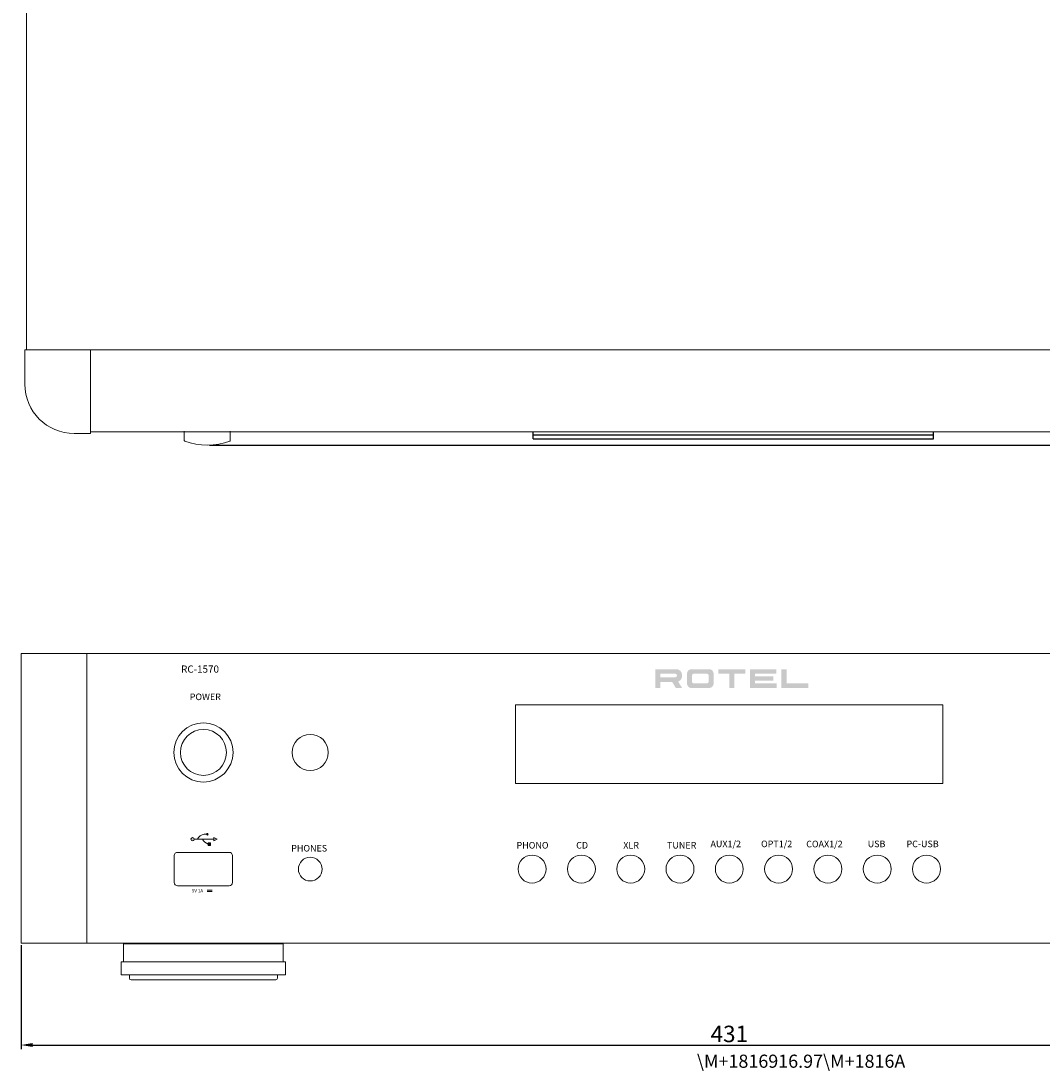
# Model space of a CAD drawing. Units: millimetres. Extents: x 381 to 1003, y 140 to 779.
# Drawn here: x 381 to 692, y 140 to 460 of the extents above; entities that cross this region are included whole.
import ezdxf

# ---------------------------------------------------------------- set-up
doc = ezdxf.new("R2010")
doc.units = ezdxf.units.MM
doc.header["$LTSCALE"] = 0.5
doc.linetypes.add('HIDDEN2', pattern=[4.7625, 3.175, -1.5875])
for name, color, linetype, lineweight in [('%%C14 Button', 254, 'Continuous', 15), ('Center', 1, 'Continuous', 9), ('End Cap', 31, 'Continuous', 15), ('Foot', 50, 'Continuous', 15), ('FRAME100', 1, 'Continuous', 9), ('Front Panel', 6, 'Continuous', 18), ('Titol', 7, 'Continuous', 18), ('Top Cover', 142, 'Continuous', 15)]:
    doc.layers.add(name, color=color, linetype=linetype, lineweight=lineweight)
doc.layers.add('LOGO', color=110, linetype='Continuous')
doc.layers.add('Window', color=1, linetype='Continuous')
doc.styles.get("Standard").update_dxf_attribs({"font": 'romans.shx', "bigfont": 'bigfont.shx'})
doc.styles.add('样式 2', font='romans.shx', dxfattribs={"height": 2, "bigfont": 'bigfont.shx'})
doc.dimstyles.get("Standard").update_dxf_attribs({"dimtxt": 2, "dimasz": 3, "dimexe": 1.25, "dimexo": 0.625, "dimgap": 0.875, "dimtad": 1, "dimdsep": 46, "dimtxsty": 'Standard', "dimcen": 0, "dimclrd": 256, "dimclre": 256, "dimclrt": 7, "dimadec": 0, "dimazin": 0, "dimtfac": 1, "dimtofl": 0, "dimtmove": 0, "dimatfit": 3, "dimfxl": 0, "dimtolj": 1, "dimtzin": 0, "dimarcsym": 0})

# ---------------------------------------------------------------- blocks, each defined once
blk = doc.blocks.new('AI9-BLK4')
at = {"layer": 'LOGO'}
h = blk.add_hatch(color=7, dxfattribs=at)
edge = h.paths.add_edge_path()
edge.add_spline(control_points=[(-21.69, 1.48), (-21.69, 1.48), (-17.14, 1.48), (-17.14, 1.48), (-16.88, 1.48), (-16.66, 1.24), (-16.66, 0.94), (-16.66, 0.64), (-16.88, 0.39), (-17.14, 0.39), (-17.14, 0.39), (-21.69, 0.39), (-21.69, 0.39), (-21.69, 0.39), (-21.69, 1.48), (-21.69, 1.48)], knot_values=[0, 0, 0, 0, 1, 1, 1, 2, 2, 2, 3, 3, 3, 4, 4, 4, 5, 5, 5, 5], degree=3, periodic=0)
edge = h.paths.add_edge_path(flags=16)
edge.add_spline(control_points=[(-15.1, 0.94), (-15.1, 2), (-15.86, 2.86), (-16.79, 2.86), (-16.79, 2.86), (-23.25, 2.86), (-23.25, 2.86), (-23.25, 2.86), (-23.25, -2.86), (-23.25, -2.86), (-23.25, -2.86), (-21.69, -2.86), (-21.69, -2.86), (-21.69, -2.86), (-21.69, -0.99), (-21.69, -0.99), (-21.69, -0.99), (-18.16, -0.99), (-18.16, -0.99), (-18.16, -0.99), (-17.01, -2.86), (-17.01, -2.86), (-17.01, -2.86), (-15.1, -2.86), (-15.1, -2.86), (-15.1, -2.86), (-16.31, -0.9), (-16.31, -0.9), (-15.61, -0.67), (-15.1, 0.07), (-15.1, 0.94)], knot_values=[0, 0, 0, 0, 1, 1, 1, 2, 2, 2, 3, 3, 3, 4, 4, 4, 5, 5, 5, 6, 6, 6, 7, 7, 7, 8, 8, 8, 9, 9, 9, 10, 10, 10, 10], degree=3, periodic=0)
h = blk.add_hatch(color=7, dxfattribs=at)
edge = h.paths.add_edge_path(flags=16)
edge.add_spline(control_points=[(-7.06, 0.99), (-7.06, 1.26), (-7.25, 1.48), (-7.49, 1.48), (-7.49, 1.48), (-11.65, 1.48), (-11.65, 1.48), (-11.89, 1.48), (-12.08, 1.26), (-12.08, 0.99), (-12.08, 0.99), (-12.08, -0.99), (-12.08, -0.99), (-12.08, -1.26), (-11.89, -1.48), (-11.65, -1.48), (-11.65, -1.48), (-7.49, -1.48), (-7.49, -1.48), (-7.25, -1.48), (-7.06, -1.26), (-7.06, -0.99), (-7.06, -0.99), (-7.06, 0.99), (-7.06, 0.99)], knot_values=[0, 0, 0, 0, 1, 1, 1, 2, 2, 2, 3, 3, 3, 4, 4, 4, 5, 5, 5, 6, 6, 6, 7, 7, 7, 8, 8, 8, 8], degree=3, periodic=0)
edge = h.paths.add_edge_path()
edge.add_spline(control_points=[(-5.5, -1.38), (-5.5, -2.2), (-6.08, -2.86), (-6.8, -2.86), (-6.8, -2.86), (-12.34, -2.86), (-12.34, -2.86), (-13.06, -2.86), (-13.64, -2.2), (-13.64, -1.38), (-13.64, -1.38), (-13.64, 1.38), (-13.64, 1.38), (-13.64, 2.2), (-13.06, 2.86), (-12.34, 2.86), (-12.34, 2.86), (-6.8, 2.86), (-6.8, 2.86), (-6.08, 2.86), (-5.5, 2.2), (-5.5, 1.38), (-5.5, 1.38), (-5.5, -1.38), (-5.5, -1.38)], knot_values=[0, 0, 0, 0, 1, 1, 1, 2, 2, 2, 3, 3, 3, 4, 4, 4, 5, 5, 5, 6, 6, 6, 7, 7, 7, 8, 8, 8, 8], degree=3, periodic=0)
for points in [[(4.1, 2.86), (-4.09, 2.86), (-4.09, 1.48), (-0.77, 1.48), (-0.77, -2.86), (0.78, -2.86), (0.78, 1.48), (4.1, 1.48)], [(13.56, 1.48), (13.56, 2.86), (5.5, 2.86), (5.5, -2.86), (13.65, -2.86), (13.65, -1.48), (7.06, -1.48), (7.06, -0.62), (12.61, -0.62), (12.61, 0.71), (7.06, 0.71), (7.06, 1.48)], [(16.66, -1.48), (16.66, 2.86), (15.1, 2.86), (15.1, -2.86), (23.25, -2.86), (23.25, -1.48)]]:
    blk.add_hatch(color=7, dxfattribs=at).paths.add_polyline_path(points)
blk = doc.blocks.new('*D293')
at = {"layer": 'Defpoints', "color": 0}
for p in [(381.19, 179.01), (812.19, 179.01), (812.19, 147.97)]:
    blk.add_point(p, dxfattribs=at)
at = {"layer": 'FRAME100', "lineweight": -2}
for p, q in [((381.19, 178.38), (381.19, 146.72)), ((812.19, 178.38), (812.19, 146.72)), ((384.69, 147.97), (808.69, 147.97))]:
    blk.add_line(p, q, dxfattribs=at)
at = {"layer": 'FRAME100'}
for points in [[(384.69, 148.56), (384.69, 147.39), (381.19, 147.97)], [(808.69, 148.56), (808.69, 147.39), (812.19, 147.97)]]:
    blk.add_solid(points, dxfattribs=at)
at = {"layer": 'FRAME100', "color": 7, "insert": (596.69, 151.35), "char_height": 5, "attachment_point": 5}
blk.add_mtext('\\A1;431', dxfattribs=at)
blk = doc.blocks.new('*D296')
at = {"layer": 'Defpoints', "color": 0}
for p in [(814.3, 334.05), (842.26, 334.05), (437.87, 330.55)]:
    blk.add_point(p, dxfattribs=at)
at = {"layer": 'FRAME100', "lineweight": -2}
for p, q in [((842.26, 337.55), (842.26, 341.05)), ((814.93, 334.05), (843.51, 334.05)), ((842.26, 334.05), (842.26, 330.55)), ((438.49, 330.55), (843.51, 330.55)), ((842.26, 327.05), (842.26, 313.16))]:
    blk.add_line(p, q, dxfattribs=at)
at = {"layer": 'FRAME100'}
for points in [[(841.68, 337.55), (842.84, 337.55), (842.26, 334.05)], [(841.68, 327.05), (842.84, 327.05), (842.26, 330.55)]]:
    blk.add_solid(points, dxfattribs=at)
at = {"layer": 'FRAME100', "color": 7, "insert": (839.38, 318.22), "char_height": 4, "attachment_point": 5, "rotation": 90}
blk.add_mtext('\\A1;3.5', dxfattribs=at)

msp = doc.modelspace()

# ---------------------------------------------------------------- hatches: boundary and pattern name
at = {"layer": 'Titol'}
h = msp.add_hatch(color=256, dxfattribs=at)
h.paths.add_polyline_path([(439.885, 210.114), (440.885, 210.614), (439.885, 211.114)])
h.paths.add_polyline_path([(432.885, 210.614, 1), (433.885, 210.614, 1)])
for points in [[(438.135, 212.114, 1), (437.635, 212.114, 1)], [(438.135, 208.739), (438.885, 208.739), (438.885, 209.489), (438.135, 209.489)]]:
    msp.add_hatch(color=256, dxfattribs=at).paths.add_polyline_path(points)

# ---------------------------------------------------------------- linework, layer by layer
at = {"layer": '%%C14 Button'}
for p, q in [((430.867, 331.954), (430.867, 334.75)), ((444.867, 331.954), (444.867, 334.75))]:
    msp.add_line(p, q, dxfattribs=at)
msp.add_circle((436.688, 237.007), 7, dxfattribs=at)
for centre, radius, start, end in [((431.067, 331.954), 0.2, 180, 249.91375), ((437.867, 350.55), 20, 249.91375, 290.08625), ((444.667, 331.954), 0.2, 290.08625, 0)]:
    msp.add_arc(centre, radius, start, end, dxfattribs=at)
at = {"layer": 'End Cap'}
for p, q in [((382.367, 349.05), (382.367, 359.55)), ((382.367, 359.55), (402.367, 359.55)), ((402.367, 359.55), (402.367, 334.05)), ((402.367, 334.05), (397.367, 334.05)), ((381.188, 179.007), (381.188, 267.107)), ((381.188, 267.107), (401.188, 267.107)), ((401.188, 179.007), (401.188, 267.107)), ((401.188, 179.007), (381.188, 179.007))]:
    msp.add_line(p, q, dxfattribs=at)
msp.add_arc((397.367, 349.05), 15, 180, 270, dxfattribs=at)
at = {"layer": 'Foot'}
for p, q in [((426.688, 178.807), (426.688, 179.007)), ((446.688, 179.007), (446.688, 178.807)), ((412.388, 173.307), (412.388, 178.807)), ((412.388, 178.807), (460.988, 178.807)), ((460.988, 178.807), (460.988, 173.307)), ((411.688, 169.307), (411.688, 173.307)), ((411.688, 173.307), (461.688, 173.307)), ((461.688, 173.307), (461.688, 169.307)), ((461.688, 169.307), (411.688, 169.307)), ((414.188, 169.307), (414.188, 168.307)), ((414.688, 167.807), (458.688, 167.807)), ((459.188, 168.307), (459.188, 169.307))]:
    msp.add_line(p, q, dxfattribs=at)
for centre, start, end in [((414.688, 168.307), 180, 270), ((458.688, 168.307), 270, 0)]:
    msp.add_arc(centre, 0.5, start, end, dxfattribs=at)
at = {"layer": 'Front Panel', "linetype": 'Continuous'}
for p, q in [((402.367, 334.55), (402.367, 359.55)), ((402.367, 359.55), (793.367, 359.55)), ((402.367, 334.55), (793.367, 334.55))]:
    msp.add_line(p, q, dxfattribs=at)
at = {"layer": 'Front Panel', "color": 252, "linetype": 'HIDDEN2'}
msp.add_line((402.367, 335.55), (402.367, 340.05), dxfattribs=at)
at = {"layer": 'Front Panel'}
for p, q in [((401.188, 267.107), (792.188, 267.107)), ((401.188, 179.007), (401.188, 267.107)), ((427.838, 205.607), (427.838, 197.407)), ((427.838, 205.607), (427.838, 197.407)), ((444.538, 206.607), (428.838, 206.607)), ((444.538, 206.607), (428.838, 206.607)), ((445.538, 197.407), (445.538, 205.607)), ((445.538, 197.407), (445.538, 205.607)), ((444.538, 196.407), (428.838, 196.407)), ((444.538, 196.407), (428.838, 196.407)), ((792.188, 179.007), (401.188, 179.007))]:
    msp.add_line(p, q, dxfattribs=at)
msp.add_lwpolyline([(531.688, 227.507), (661.688, 227.507), (661.688, 251.507), (531.688, 251.507)], close=True, dxfattribs=at)
at = {"layer": 'Front Panel', "linetype": 'Continuous'}
msp.add_circle((436.688, 237.007), 9, dxfattribs=at)
msp.add_circle((436.688, 237.007), 9, dxfattribs=at)
at = {"layer": 'Front Panel'}
for centre, radius in [((469.188, 237.007), 5.5), ((469.188, 237.007), 5.5), ((469.188, 237.007), 5.5), ((469.188, 201.507), 3.6), ((469.188, 201.507), 3.6), ((536.688, 201.507), 4.25), ((536.688, 201.507), 4.25), ((536.688, 201.507), 4.25), ((551.688, 201.507), 4.25), ((551.688, 201.507), 4.25), ((551.688, 201.507), 4.25), ((566.688, 201.507), 4.25), ((566.688, 201.507), 4.25), ((566.688, 201.507), 4.25), ((581.688, 201.507), 4.25), ((581.688, 201.507), 4.25), ((581.688, 201.507), 4.25), ((596.688, 201.507), 4.25), ((596.688, 201.507), 4.25), ((596.688, 201.507), 4.25), ((611.688, 201.507), 4.25), ((611.688, 201.507), 4.25), ((611.688, 201.507), 4.25), ((626.688, 201.507), 4.25), ((626.688, 201.507), 4.25), ((626.688, 201.507), 4.25), ((626.688, 201.507), 4.25), ((626.688, 201.507), 4.25), ((641.688, 201.507), 4.25), ((641.688, 201.507), 4.25), ((641.688, 201.507), 4.25), ((641.688, 201.507), 4.25), ((641.688, 201.507), 4.25), ((656.688, 201.507), 4.25), ((656.688, 201.507), 4.25), ((656.688, 201.507), 4.25), ((656.688, 201.507), 4.25), ((656.688, 201.507), 4.25)]:
    msp.add_circle(centre, radius, dxfattribs=at)
for centre, start, end in [((428.838, 205.607), 90, 180), ((428.838, 205.607), 90, 180), ((428.838, 205.607), 90, 180), ((444.538, 205.607), 360, 90), ((444.538, 205.607), 360, 90), ((428.838, 197.407), 180, 270), ((428.838, 197.407), 180, 270), ((444.538, 197.407), 270, 0), ((444.538, 197.407), 270, 0)]:
    msp.add_arc(centre, 1, start, end, dxfattribs=at)
at = {"layer": 'Titol'}
for p, q in [((436.885, 212.114), (437.635, 212.114)), ((439.885, 210.114), (439.885, 211.114)), ((439.885, 211.114), (440.885, 210.614)), ((433.885, 210.614), (439.885, 210.614)), ((438.135, 208.739), (438.135, 209.489)), ((438.135, 209.489), (438.885, 209.489)), ((438.885, 208.739), (438.135, 208.739)), ((438.885, 209.489), (438.885, 208.739)), ((440.885, 210.614), (439.885, 210.114)), ((437.843, 195.133), (439.334, 195.133)), ((437.837, 194.645), (438.305, 194.645)), ((438.376, 194.645), (438.844, 194.645)), ((438.897, 194.645), (439.319, 194.645))]:
    msp.add_line(p, q, dxfattribs=at)
for centre, radius in [((433.385, 210.614), 0.5), ((437.885, 212.114), 0.25)]:
    msp.add_circle(centre, radius, dxfattribs=at)
for centre, radius, start, end in [((437.373, 209.381), 2.777, 100.1168, 153.623), ((439.008, 211.904), 2.923, 206.1796, 252.61781)]:
    msp.add_arc(centre, radius, start, end, dxfattribs=at)
at = {"layer": 'Top Cover'}
for q in [(382.867, 643.85), (404.867, 359.55), (404.867, 359.55)]:
    msp.add_line((382.867, 359.55), q, dxfattribs=at)
at = {"layer": 'Window'}
for p, q in [((536.967, 332.45), (536.967, 334.55)), ((536.967, 333.65), (658.767, 333.65)), ((536.967, 332.45), (658.767, 332.45)), ((658.767, 332.45), (658.767, 334.55))]:
    msp.add_line(p, q, dxfattribs=at)

# ---------------------------------------------------------------- block references
at = {"layer": 'LOGO', "color": 7}
msp.add_blockref('AI9-BLK4', (597.438, 259.477), dxfattribs=at)

# ---------------------------------------------------------------- texts
at = {"layer": 'Center', "color": 7, "insert": (586.835, 145.045), "char_height": 4, "width": 32.38094, "attachment_point": 1}
msp.add_mtext('\\M+1816916.97\\M+1816A', dxfattribs=at)
at = {"layer": 'Titol', "attachment_point": 1, "style": '样式 2'}
for s, insert, char_height, width in [('R{\\Fromans,extfont|c134;C}-{\\Fromans,bigfont|c134;1570}', (429.897, 263.467), 2.2, 1.99707), ('POWER', (432.523, 254.928), 2, 1.99707), ('{\\Fromans,bigfont|c134;PHONES}', (463.396, 208.852), 2, 1.99707), ('{\\Fromans,extfont|c134;PHONO}', (531.952, 209.757), 2, 1.99707), ('{\\Fromans,extfont|c134;CD}', (550.097, 209.757), 2, 1.99707), ('{\\Fromans,extfont|c134;XLR}', (564.433, 209.757), 2, 1.99707), ('{\\Fromans,bigfont|c134;TUNER}', (577.745, 209.757), 2, 1.99707), ('{\\Fromans,extfont|c134;AUX1/2}', (590.96, 210.174), 2, 1.99707), ('{\\Fromans,extfont|c134;OPT1/2}', (606.349, 210.172), 2, 11.09865), ('{\\Fromans,extfont|c134;COAX1/2}', (620.086, 210.133), 2, 13.54109), ('{\\Fromans,extfont|c134;USB}', (638.804, 210.172), 2, 1.99707), ('{\\Fromans,extfont|c134;PC-USB}', (650.597, 210.172), 2, 1.99707), ('{\\Fromans,bigfont|c134;\\H0.5x;5V 1A}', (433.16, 195.438), 2, 6.13471)]:
    msp.add_mtext(s, dxfattribs=dict(at, insert=insert, char_height=char_height, width=width))

# ---------------------------------------------------------------- dimensions: what is measured, and where the dimension line sits
at = {"layer": 'FRAME100'}
dim = msp.add_linear_dim(base=(842.258, 334.05), p1=(437.867, 330.55), p2=(814.305, 334.05), angle=90, dimstyle='Standard', override={"dimscale": 1, "dimtxt": 4, "dimasz": 3.5, "dimexe": 1.25, "dimgap": 0.875, "dimtad": 1, "dimdec": 2, "dimzin": 8, "dimclrd": 256, "dimclre": 256, "dimclrt": 7, "dimtdec": 2, "dimtofl": 1}, dxfattribs=at)
dim.commit()
dim.dimension.update_dxf_attribs({"geometry": '*D296', "text_midpoint": (842.258, 318.222), "dimtype": 160})
dim = msp.add_linear_dim(base=(812.188, 147.972), p1=(381.188, 179.007), p2=(812.188, 179.007), dimstyle='Standard', override={"dimscale": 1, "dimtxt": 5, "dimasz": 3.5, "dimexe": 1.25, "dimgap": 0.875, "dimtad": 1, "dimdec": 2, "dimzin": 8, "dimclrd": 256, "dimclre": 256, "dimclrt": 7, "dimtdec": 2, "dimtofl": 1}, dxfattribs=at)
dim.commit()
dim.dimension.update_dxf_attribs({"geometry": '*D293', "text_midpoint": (596.688, 151.347)})

doc.saveas('drawing.dxf')
